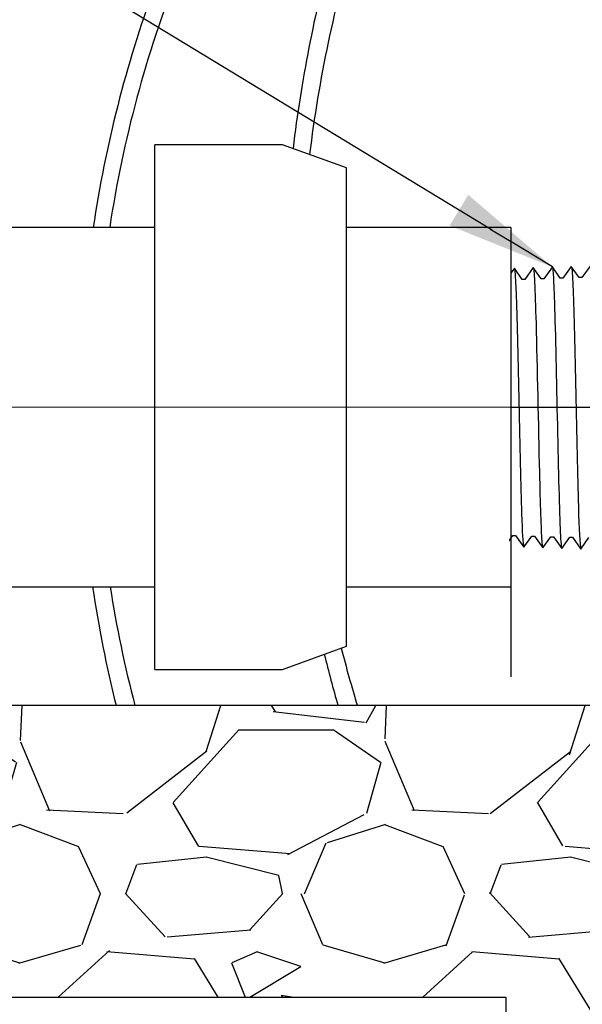
# Model space of a CAD drawing. Extents: x -3 to 172, y -18 to 47.
# Drawn here: x 139 to 143, y 11 to 17 of the extents above; entities that cross this region are included whole.
import ezdxf

# ---------------------------------------------------------------- set-up
doc = ezdxf.new("R2010")
doc.units = 0
doc.header["$MEASUREMENT"] = 0
for name, color, linetype in [('HI-DETL-FINE', 4, 'Continuous'), ('HI-DETL-THIN', 1, 'Continuous'), ('HI-HTCH-FILL', 9, 'Continuous'), ('HI-TEXT-STND', 2, 'Continuous')]:
    doc.layers.add(name, color=color, linetype=linetype)
doc.layers.add('HI-DETL-WIRE', color=4, linetype='Continuous', lineweight=25)
doc.layers.add('REF', color=5, linetype='Continuous', plot=False)
doc.styles.add('HUNTER', font='ARIALN_0.TTF')
doc.dimstyles.new('HUNTER', dxfattribs={"dimtxt": 0.125, "dimasz": 0.1, "dimexe": 0.05, "dimexo": 0.05, "dimgap": 0.09, "dimtad": 0, "dimtoh": 1, "dimdec": 3, "dimzin": 3, "dimdsep": 46, "dimlunit": 4, "dimtxsty": 'HUNTER', "dimblk": 'ARCHTICK', "dimcen": 0.1, "dimclrd": 249, "dimclre": 249, "dimclrt": 1, "dimadec": 4, "dimazin": 2, "dimtfac": 1, "dimtdec": 3, "dimtofl": 0, "dimtmove": 2, "dimatfit": 0, "dimfxl": 1, "dimfrac": 2, "dimtolj": 1, "dimtzin": 0, "dimarcsym": 0})

# ---------------------------------------------------------------- blocks, each defined once
blk = doc.blocks.new('_ARCHTICK')
at = {"const_width": 0.15}
blk.add_lwpolyline([(-0.5, -0.5), (0.5, 0.5)], dxfattribs=at)

msp = doc.modelspace()

# ---------------------------------------------------------------- hatches: boundary and pattern name
at = {"layer": 'HI-HTCH-FILL'}
h = msp.add_hatch(dxfattribs=at)
h.set_pattern_fill('ANSI31', color=256, scale=1.6, angle=90)
h.set_pattern_definition([(135, (136.8179795102101, 10.69865074340385), (-0.1414213562373095, -0.1414213562373095), [])])
edge = h.paths.add_edge_path()
edge.add_line((136.8179795102101, 10.69865074340385), (137.5716057783244, 10.69865074340385))
edge.add_line((137.5716057783244, 10.69865074340385), (136.8179795102101, 10.69865074340385))
edge.add_line((136.8179795102101, 10.69865074340385), (136.8179795102101, 11.69865074340385))
edge.add_arc((136.9429795102101, 11.69865074340385), 0.125, 0, 180, ccw=False)
edge.add_line((137.0679795102101, 11.69865074340385), (137.0679795102101, 11.19865074340385))
edge.add_line((137.0679795102101, 11.19865074340385), (137.3927658349965, 11.19865074340385))
edge.add_line((137.3927658349965, 11.19865074340385), (139.0679795102101, 22.39865074340384))
edge.add_line((139.0679795102101, 22.39865074340384), (139.3190229955375, 22.39865074340384))
edge.add_line((139.3190229955375, 22.39865074340384), (139.3190229955375, 20.79861912088311))
edge.add_line((139.3190229955375, 20.79861912088311), (139.5690229955375, 20.79861912088311))
edge.add_line((139.5690229955375, 20.79861912088311), (139.5690229955375, 20.54861912088311))
edge.add_line((139.5690229955375, 20.54861912088311), (139.0441311463059, 20.54861912088311))
edge.add_line((139.0441311463059, 20.54861912088311), (137.5716057783244, 10.69865074340385))
h = msp.add_hatch(dxfattribs=at)
h.set_pattern_fill('GRAVEL', color=256, scale=2.5, style=0)
h.set_pattern_definition([(228.012787504, (33.32923794254987, -11.10852721491096), (-20.00000000000015, -22.50000000000001), [0.3363399999999999, -33.29772011768425]), (184.969740728, (33.1042379425499, -11.35852721491096), (29.99999999999994, 2.500000000000087), [0.57717, -57.13981190307499]), (132.510447078, (32.52923794254988, -11.40852721491097), (25.00000000000029, -27.49999999999966), [0.4069700000000001, -40.29008149024924]), (267.273689006, (31.55423794254989, -12.03352721491097), (2.50000000000006, 50.00000000000004), [0.5255949999999987, -52.03389510407241]), (292.833654178, (31.52923794254988, -12.55852721491097), (-12.49999999999997, 30.00000000000007), [0.5153874999999987, -51.02343282022067]), (357.273689006, (31.7292379425499, -13.03352721491097), (-50.00000000000004, 2.500000000000063), [0.5255949999999987, -52.03389510407241]), (37.6942404667, (32.25423794254988, -13.05852721491097), (-32.5, -24.99999999999993), [0.6950725000000001, -68.81212137229001]), (72.2553283749, (32.80423794254989, -12.63352721491097), (17.50000000000007, 55), [0.6562199999999987, -64.96580374203332]), (121.429565615, (33.00423794254988, -12.00852721491097), (-20.00000000000005, 32.49999999999997), [0.5273750000000001, -52.2101827743225]), (175.236358309, (32.7292379425499, -11.55852721491096), (27.49999999999996, -2.500000000000095), [0.6020800000000001, -29.50190644698075]), (222.397437798, (32.12923794254988, -11.50852721491097), (-29.99999999999991, -27.49999999999993), [0.77862, -77.08343751198724]), (138.814074834, (34.02923794254988, -12.05852721491097), (-17.50000000000008, 15), [0.2657524999999993, -26.30961203183671]), (171.46923439, (33.82923794254987, -11.88352721491097), (32.5, -4.999999999999987), [0.5055925000000001, -50.0537785403925]), (225, (33.32923794254987, -11.80852721491096), (-3e-16, -2.499999999999832), [0.3535525, -3.18198140593275]), (203.198590514, (33.15423794254988, -11.50852721491097), (12.49999999999997, 4.999999999999938), [0.190395, -18.84903776465975]), (291.801409486, (32.9792379425499, -11.58352721491096), (-2.499999999999209, 7.500000000000256), [0.2692575, -13.19365451783625]), (30.96375653209999, (33.07923794254987, -11.83352721491096), (7.500000000000132, 4.999999999999948), [0.4373225, -14.14005723711325]), (161.565051177, (33.45423794254987, -11.60852721491096), (5.000000000000028, -2.499999999999941), [0.3162274999999994, -7.589466650420988]), (16.389540334, (31.52923794254988, -11.58352721491096), (24.99999999999992, 7.50000000000011), [0.443, -43.8571128666735]), (70.3461759419, (31.95423794254987, -11.45852721491096), (-10.00000000000305, -27.50000000000849), [0.3716524999999999, -36.7935193682975]), (293.198590514, (33.45423794254987, -11.10852721491096), (-4.999999999999926, 12.49999999999998), [0.3807875, -18.65864526465975]), (343.610459666, (33.6042379425499, -11.45852721491096), (-24.99999999999992, 7.500000000000108), [0.4429999999999994, -43.8571128666724]), (339.44395478, (31.52923794254988, -13.13352721491097), (-12.50000000000009, 5.000000000000061), [0.4271999999999994, -20.93280936329371]), (294.775140569, (31.92923794254989, -13.28352721491097), (-12.50000000000001, 27.5), [0.357945, -35.43660765819]), (66.8014094864, (33.4792379425499, -13.60852721491096), (4.999999999999952, 12.49999999999992), [0.3807875, -18.65864526465975]), (17.3540246363, (33.62923794254988, -13.25852721491097), (-32.49999999999995, -9.999999999999908), [0.4190775000000001, -41.4885590356]), (69.4439547804, (32.25423794254988, -13.60852721491096), (-5.000000000000017, -12.49999999999988), [0.2135999999999997, -21.14640936329371]), (101.3099324739999, (33.32923794254987, -13.60852721491096), (-2.499999999999909, 10.00000000000003), [0.127475, -12.620073783982]), (165.963756532, (33.30423794254989, -13.48352721491096), (7.499999999999896, -2.500000000000003), [0.5153875000000001, -9.79237656404425]), (186.009005957, (32.80423794254989, -13.35852721491096), (25.00000000000011, 2.499999999999957), [0.477625, -47.284807936357]), (303.690067526, (33.07923794254987, -12.05852721491097), (-2.499999999999968, 4.999999999999964), [0.3605549999999993, -8.653323188659979]), (353.157226587, (33.27923794254989, -12.35852721491096), (42.50000000000003, -5.000000000000132), [0.6294850000000001, -62.31890656007075]), (60.9453959009, (33.90423794254989, -12.43352721491097), (-9.99999999999994, -17.49999999999994), [0.25739, -25.4816853524675]), (90, (34.02923794254988, -12.20852721491096), (-2.499999999999999, 2.5), [0.15, -2.349999999999999]), (120.256437164, (32.75423794254988, -13.28352721491097), (10.00000000000002, -17.50000000000002), [0.34731, -34.38379997362451]), (48.01278750419999, (32.57923794254987, -12.98352721491096), (20, 22.49999999999994), [0.67268, -32.96138011768424]), (0, (33.02923794254989, -12.48352721491096), (2.5, 2.5), [0.65, -1.85]), (325.304846469, (33.67923794254989, -12.48352721491096), (25.00000000000035, -17.49999999999956), [0.3952849999999994, -39.13318575210491]), (254.0546040990001, (34.00423794254988, -12.70852721491096), (-2.500000000000094, -10.00000000000001), [0.364005, -17.83626972320125]), (207.645975364, (33.90423794254989, -13.05852721491097), (-47.49999999999987, -25.00000000000012), [0.5926625, -58.6736854556485]), (175.42607874, (33.37923794254988, -13.33352721491096), (-32.49999999999989, 2.500000000000003), [0.6269975, -62.07268351992225])])
h.paths.add_polyline_path([(142.3768964291, 8.698650743403846), (157.0090625913202, 8.698650743404073), (157.0090625913202, 10.69865074340407), (161.5605805696755, 10.69865074340384), (161.269145032238, 12.6986507434041), (147.4540951247259, 12.70654521139272), (147.4538210423166, 12.4941560157865), (146.9556504039267, 12.45027056093761), (146.9545448545626, 12.12813829472756), (145.3641669700067, 12.12813829472756), (145.3641669700067, 12.44035446000961), (144.8647934427238, 12.48746848058405), (144.865898808442, 12.69865074340393), (137.87059666064, 12.69865074340382), (137.5716057783244, 10.69865074340384), (142.3768964291, 10.69865074340384)])

# ---------------------------------------------------------------- linework, layer by layer
at = {"layer": 'HI-DETL-FINE'}
msp.add_lwpolyline([(142.9555552127824, 15.71535796605298), (142.899177264718, 15.63669088982175), (142.899177264718, 15.63669088982175), (142.880768207381, 15.63669088982175), (142.825947516982, 15.71334157755901), (142.7687383515595, 15.63264711653577), (142.7503362241424, 15.63264711653577), (142.696265964942, 15.70930392669671), (142.6383020783704, 15.62858585345183), (142.6198943410182, 15.62858585345183), (142.5653505822338, 15.70522783226832), (142.5078662451763, 15.62450781556167), (142.4894717076716, 15.62450781556167), (142.4353943326938, 15.70118163315568), (142.3774403118678, 15.62045854233922), (142.3590431343936, 15.62045854233922), (142.3045201379359, 15.69710684778834), (142.2470021687004, 15.61640712414155), (142.2286004812782, 15.61640712414155), (142.1745469037624, 15.69306012198603), (142.1165812953335, 15.61232677627807), (142.0981714680053, 15.61232677627807), (142.0436353739608, 15.68898418793502), (141.9861397422054, 15.60827018814013), (141.9677452101551, 15.60827018814013), (141.9514226032607, 15.63600587273513), (141.9020754133237, 15.58792124821281), (141.9020754133237, 13.90068967925588), (141.992721186176, 13.81004401640231), (142.0325253263552, 13.8783164877129), (142.0509230538231, 13.8783164877129), (142.108107543223, 13.79761938493271), (142.1629534596382, 13.87424427975539), (142.1813536070782, 13.87424427975539), (142.2385467863777, 13.79355817684813), (142.2933972127409, 13.87017306178645), (142.3117998901516, 13.87017306178645), (142.3689689797294, 13.78949746375784), (142.4238381058765, 13.86613126847759), (142.4422336333698, 13.86613126847759), (142.4994190027596, 13.78543587067771), (142.5542667891533, 13.86206648543431), (142.5726636366313, 13.86206648543431), (142.629843121089, 13.78137510258805), (142.6847059223093, 13.85798800754923), (142.7031080497263, 13.85798800754923), (142.7602868741917, 13.77731372950538), (142.8151271256724, 13.85394423426325), (142.8335449829077, 13.85394423426325), (142.8907106625249, 13.77325296141572), (142.9470886105892, 13.85192003764694)], dxfattribs=at)
for points, knots in [([(142.0436353739608, 15.68898418793502), (142.0442919462226, 15.68745321204789), (142.0448452791989, 15.68584967871484), (142.0460663018893, 15.67941012074058), (142.0468638146669, 15.67288204442265), (142.049333832375, 15.64719942471078), (142.050923764871, 15.62191829894362), (142.0557838908315, 15.52325904637891), (142.05900910919, 15.42662738420482), (142.0700047928989, 15.02386586722207), (142.0777989718616, 14.61447646133882), (142.0911132192608, 14.08188261818527), (142.0965591275681, 13.91241451679287), (142.1032319218503, 13.82283865019), (142.1045571807234, 13.81131043733393), (142.108107543223, 13.79761938493271)], [0.0258230262804775, 0.0258230262804775, 0.0258230262804775, 0.0258230262804775, 0.0369917858758503, 0.0369917858758503, 0.0739835717517005, 0.0739835717517005, 0.147967143503401, 0.147967143503401, 0.295934287006802, 0.295934287006802, 0.6554418894622824, 0.6554418894622824, 0.9053139318857168, 0.9053139318857168, 0.9661857204847525, 0.9661857204847525, 0.9661857204847525, 0.9661857204847525]), ([(142.1745469037624, 15.69306012198603), (142.1747021624115, 15.69250057629923), (142.1748248833229, 15.69196888494115), (142.1754898303314, 15.68905418890991), (142.17590755905, 15.68652280512947), (142.1772250788454, 15.67747175846297), (142.178074746926, 15.66946031144938), (142.1815347132194, 15.62741564295265), (142.1840828445825, 15.5748975263143), (142.1932635626114, 15.32450588731391), (142.1997884914299, 15.02455115437069), (142.2130060296434, 14.42320451785588), (142.219514669827, 14.1296574431672), (142.229549580154, 13.87175236574413), (142.2335365888054, 13.81380694438863), (142.2385467863777, 13.79355817684813)], [0.0241904294563034, 0.0241904294563034, 0.0241904294563034, 0.0241904294563034, 0.0287035231636121, 0.0287035231636121, 0.0478392052726868, 0.0478392052726868, 0.0861105694908363, 0.0861105694908363, 0.204169887941553, 0.204169887941553, 0.5066577844336293, 0.5066577844336293, 0.8091456809257056, 0.8091456809257056, 0.9667889808432901, 0.9667889808432901, 0.9667889808432901, 0.9667889808432901]), ([(142.3045201379359, 15.69710684778834), (142.3051492682843, 15.69566405768053), (142.3056731732472, 15.69416965459347), (142.3068675600101, 15.68798984087271), (142.3076311569466, 15.68170405622401), (142.3100188408684, 15.65709043935274), (142.3116066140028, 15.63284118118745), (142.3163226021642, 15.53804139267267), (142.3194595558871, 15.44518919660524), (142.3298972864684, 15.06669877589347), (142.337216124692, 14.68772209423957), (142.3501097958944, 14.14421099670727), (142.3556061420405, 13.95318840920534), (142.3629323412406, 13.82681139448725), (142.3649206685878, 13.80606834369682), (142.3689689797294, 13.78949746375784)], [0.0256588972726016, 0.0256588972726016, 0.0256588972726016, 0.0256588972726016, 0.0360599548164174, 0.0360599548164174, 0.0721199096328348, 0.0721199096328348, 0.1442398192656696, 0.1442398192656696, 0.2884796385313391, 0.2884796385313391, 0.6256792196892289, 0.6256792196892289, 0.8783271702108496, 0.8783271702108496, 0.9661505024861865, 0.9661505024861865, 0.9661505024861865, 0.9661505024861865]), ([(142.4353943326938, 15.70118163315568), (142.4355816414477, 15.70051694872515), (142.4357233552646, 15.69989208583108), (142.4364114874865, 15.69679710673671), (142.4368455622677, 15.69415443499758), (142.4382063803948, 15.68464233322742), (142.4390755762884, 15.67613577773541), (142.4425687296786, 15.63184645000496), (142.4452045240882, 15.57666245449973), (142.4539300708462, 15.33012285074601), (142.4601432212158, 15.05301887296863), (142.4724052827261, 14.4860299850404), (142.4785514611189, 14.20179918305952), (142.4889111112644, 13.89132916508791), (142.49381360787, 13.8084956052228), (142.4994190027596, 13.78543587067771)], [0.0240830807448839, 0.0240830807448839, 0.0240830807448839, 0.0240830807448839, 0.0293984140970348, 0.0293984140970348, 0.0489973568283913, 0.0489973568283913, 0.0881952422911043, 0.0881952422911043, 0.2086036335956691, 0.2086036335956691, 0.4914247103786554, 0.4914247103786554, 0.7742457871616418, 0.7742457871616418, 0.9671632774487126, 0.9671632774487126, 0.9671632774487126, 0.9671632774487126]), ([(142.5653505822338, 15.70522783226832), (142.5660206248591, 15.70366590395184), (142.5665858934207, 15.70202359934443), (142.5677983787142, 15.69550040961001), (142.5685853249057, 15.68888659450744), (142.5710553435034, 15.66290642524625), (142.572654646317, 15.63727915721264), (142.5774659325771, 15.53735377851112), (142.5806849842494, 15.43946197297065), (142.591717970441, 15.03259755706846), (142.5994593126404, 14.61983892299232), (142.612545734604, 14.08013251702978), (142.6179179491319, 13.90715720320596), (142.6247277376886, 13.80943651119396), (142.6261902688501, 13.79583727140803), (142.629843121089, 13.78137510258805)], [0.0255872851130798, 0.0255872851130798, 0.0255872851130798, 0.0255872851130798, 0.0369120648484787, 0.0369120648484787, 0.0738241296969574, 0.0738241296969574, 0.1476482593939147, 0.1476482593939147, 0.2952965187878295, 0.2952965187878295, 0.6524056134282668, 0.6524056134282668, 0.8993323511501253, 0.8993323511501253, 0.9662565739312533, 0.9662565739312533, 0.9662565739312533, 0.9662565739312533]), ([(142.696265964942, 15.70930392669671), (142.6964689380878, 15.70858805477596), (142.6966208189026, 15.70791521532933), (142.697320013729, 15.70472317647608), (142.6977570573044, 15.70200879960897), (142.6991118625906, 15.69224605391689), (142.6999761990516, 15.68353782146621), (142.7035550643692, 15.63765094430324), (142.7062186930647, 15.57987500600325), (142.7156751997366, 15.30974828117172), (142.7223112506051, 14.99225666976055), (142.735789786276, 14.36962278163501), (142.7424223860907, 14.07326123043758), (142.7521747460636, 13.84259370205272), (142.7556620566705, 13.79584129776921), (142.7602868741917, 13.77731372950538)], [0.0239842969793424, 0.0239842969793424, 0.0239842969793424, 0.0239842969793424, 0.0296722774434214, 0.0296722774434214, 0.0494537957390357, 0.0494537957390357, 0.0890168323302643, 0.0890168323302643, 0.2121914162574068, 0.2121914162574068, 0.5207124056176669, 0.5207124056176669, 0.8292333949779266, 0.8292333949779266, 0.967414805773747, 0.967414805773747, 0.967414805773747, 0.967414805773747]), ([(142.825947516982, 15.71334157755901), (142.8269918586315, 15.71067747653957), (142.8279627838553, 15.70753302489608), (142.8295059836371, 15.69701363289921), (142.8305121003655, 15.68681741787339), (142.8335419237545, 15.64605796011816), (142.8355787189541, 15.60592755220437), (142.8436666796155, 15.39773902601941), (142.8497800587189, 15.13178587816852), (142.8619926463811, 14.5656367957242), (142.8680295901649, 14.27096101751892), (142.8789860232363, 13.90648677132521), (142.8841267057421, 13.80313437889597), (142.8907106625249, 13.77325296141572)], [0.0267265998146972, 0.0267265998146972, 0.0267265998146972, 0.0267265998146972, 0.046270986048265, 0.046270986048265, 0.09254197209653, 0.09254197209653, 0.18508394419306, 0.18508394419306, 0.4654741941350891, 0.4654741941350891, 0.745864444077118, 0.745864444077118, 0.9668164791339069, 0.9668164791339069, 0.9668164791339069, 0.9668164791339069]), ([(141.9514226032607, 15.63600587273513), (141.9517163356419, 15.63532938849708), (141.9523815609164, 15.63379733264658), (141.9534174404013, 15.62404917893935), (141.9545428432934, 15.60792824831998), (141.9556791705334, 15.58541606578975), (141.9567998591041, 15.55716824020192), (141.9579113325592, 15.523214313327), (141.9590393883933, 15.48336209168356), (141.9601769475466, 15.43813072951908), (141.9612953016357, 15.38829820736302), (141.9624056712968, 15.33387808068419), (141.9635365606945, 15.2746821504897), (141.9646744175233, 15.21153726311627), (141.9657900614661, 15.14550851948371), (141.9669004247362, 15.07652280553932), (141.968034108634, 15.00443221772266), (141.9691712981842, 14.93028070749668), (141.970284194361, 14.85530564540413), (141.9713956414978, 14.7793509212104), (141.9725317775518, 14.7023253352071), (141.973667241695, 14.62537891086538), (141.9747780374041, 14.54978277385946), (141.9758916427663, 14.47531078454312), (141.9770292430558, 14.40194172793149), (141.9781619178833, 14.33080559071675), (141.9792720125627, 14.26306157183369), (141.9803884004145, 14.19843630643377), (141.9815261876345, 14.13698742242273), (141.9826565665685, 14.07969961786805), (141.9837664174041, 14.02748543972268), (141.9848860864567, 13.9800550776991), (141.9860229410309, 13.93754057941136), (141.9871510350152, 13.90067153703315), (141.9882616680018, 13.86999174285777), (141.9893845161367, 13.84528173147518), (141.9905198130641, 13.82653720665134), (141.9916456036058, 13.81489489692382), (141.9927212410845, 13.81004396149378)], [0, 0, 0, 0, 0.0206585889988813, 0.046786178240991, 0.0736654557405227, 0.1005447771286014, 0.1268035166406, 0.1530624258775578, 0.1800766272128605, 0.2070908447023978, 0.2334807316342143, 0.2598707971320679, 0.2870197810280597, 0.3141687432277949, 0.3406896252527336, 0.3672107360239287, 0.3944943418133897, 0.4217778955363267, 0.4484296655016523, 0.4750816574376472, 0.5024997453102982, 0.5299177514372376, 0.5567005921081551, 0.5834836280412834, 0.6110363755060347, 0.6385890427568643, 0.6655046860802475, 0.6924204859577308, 0.7201098434524905, 0.7477991612685116, 0.7748477434836821, 0.8018964626087235, 0.8297227182673447, 0.8575489507368668, 0.8847303323916623, 0.9119118368014534, 0.9398748771338385, 1, 1, 1, 1])]:
    msp.add_open_spline(points, degree=3, knots=knots, dxfattribs=at)
at = {"layer": 'HI-DETL-THIN'}
for p, q in [((140.8458381524686, 16.5483136766456), (139.9698381233457, 16.5483136766456)), ((141.283838173905, 16.38889471826702), (140.8458381524686, 16.5483136766456)), ((138.8418381690974, 13.51381360144942), (139.9698381233457, 13.51381360144942)), ((141.283838173905, 13.51381360144942), (142.4118381281532, 13.51381360144942)), ((140.8458381524686, 12.9468136014818), (141.283838173905, 13.10623255986039)), ((139.9698381233457, 12.9468136014818), (140.8458381524686, 12.9468136014818))]:
    msp.add_line(p, q, dxfattribs=at)
at = {"layer": 'HI-DETL-WIRE'}
for centre, radius, start, end in [((150.1311950347748, 15.36461995019905), 9.168738882882685, 163.2721660061073, 173.0061142896383), ((150.5291295951778, 15.37259341660066), 9.679941595582944, 164.8694428622817, 173.1795852999846), ((147.699140147056, 14.75966827821381), 8.131360665895844, 158.558679889528, 171.3592377354354), ((147.8838197115055, 14.73587193156413), 8.42959183917459, 159.9252810578878, 171.5036510556176), ((147.8838197115055, 14.73587193156413), 8.42959183917459, 188.3356821067397, 193.9854183847749), ((147.699140147056, 14.75966827821381), 8.131360665895844, 188.8133455991708, 194.6826642667697), ((150.5291295951778, 15.37259341660066), 9.679941595582944, 193.8775974978988, 196.0356502954465), ((150.1311950347748, 15.36461995019905), 9.168738882882685, 194.3430330318231, 196.9038971485217)]:
    msp.add_arc(centre, radius, start, end, dxfattribs=at)
at = {"layer": 'REF'}
msp.add_lwpolyline([(144.962377595694, 14.74430546373435), (144.587377595694, 14.74430546373435), (141.258877504779, 14.74430546373435), (140.883877504779, 14.74430546373435)], dxfattribs=at)
msp.add_lwpolyline([(142.3768964291, 8.698650743403846), (157.0090625913202, 8.698650743404073), (157.0090625913202, 10.69865074340407), (161.5605805696755, 10.69865074340384), (161.269145032238, 12.6986507434041), (147.4540951247259, 12.70654521139272), (147.4538210423166, 12.4941560157865), (146.9556504039267, 12.45027056093761), (146.9545448545626, 12.12813829472756), (145.3641669700067, 12.12813829472756), (145.3641669700067, 12.44035446000961), (144.8647934427238, 12.48746848058405), (144.865898808442, 12.69865074340393), (137.87059666064, 12.69865074340382), (137.5716057783244, 10.69865074340384), (142.3768964291, 10.69865074340384)], close=True, dxfattribs=at)

# ---------------------------------------------------------------- next in the draw order: wipeouts: each hides what was drawn before it
msp.add_wipeout([(139.29237293066456, 15.96521574124845), (142.4118381281532, 15.965215741248636), (142.39820656479398, 13.590529945780903), (139.29237293066456, 13.590529945780903)]).dxf.layer = 'HI-DETL-THIN'

# ---------------------------------------------------------------- next in the draw order: linework, layer by layer
at = {"layer": 'HI-DETL-THIN'}
for p, q in [((139.9698381233457, 14.7475636390637), (139.9698381233457, 16.5483136766456)), ((141.283838173905, 14.7475636390637), (141.283838173905, 16.38889471826702)), ((139.9698381233457, 15.98131367667799), (138.8418381690974, 15.98131367667799)), ((142.4118381281532, 15.98131367667799), (141.283838173905, 15.98131367667799)), ((142.4118381281532, 15.98131367667799), (142.4118381281532, 13.51381360144942)), ((139.9698381233457, 12.9468136014818), (139.9698381233457, 14.7475636390637)), ((141.283838173905, 13.10623255986039), (141.283838173905, 14.7475636390637))]:
    msp.add_line(p, q, dxfattribs=at)
at = {"layer": 'REF'}
for points in [[(142.4118381281532, 15.81326577406142), (142.4118381281532, 12.89607340281245)], [(142.7868381281532, 14.7475636390637), (138.4668518979587, 14.7443548297047)]]:
    msp.add_lwpolyline(points, dxfattribs=at)

# ---------------------------------------------------------------- next in the draw order: leaders
at = {"layer": 'HI-TEXT-STND'}
msp.add_leader([(142.6962659649958, 15.70930392662049), (134.3850449664495, 20.76471092731157), (132.9883396789136, 20.7647109273116)], dimstyle='HUNTER', override={"dimscale": 6, "dimasz": 0.125, "dimgap": 0.095, "dimtad": 0, "dimclrd": 256}, dxfattribs=at)

doc.saveas('drawing.dxf')
